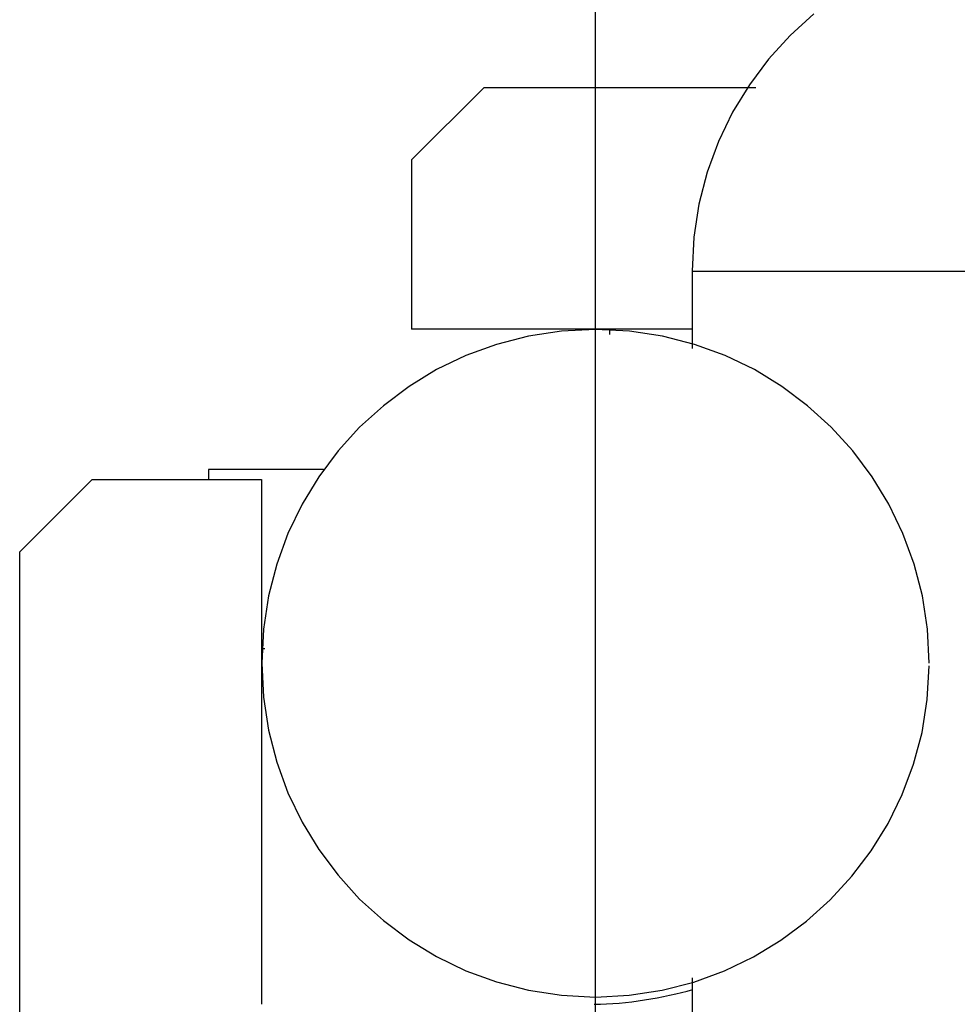
# Model space of a CAD drawing. Extents: x -61 to 61, y -53 to 53.
# Drawn here: x -17 to -16, y -3 to -1 of the extents above; entities that cross this region are included whole.
import ezdxf

# ---------------------------------------------------------------- set-up
doc = ezdxf.new("R2010")
doc.units = 0
doc.layers.get('0').update_dxf_attribs({"linetype": 'CONTINUOUS'})

msp = doc.modelspace()

# ---------------------------------------------------------------- linework, layer by layer
at = {"color": 0}
for points in [[(-16.2568, -43.5291), (-16.2568, 31.0267)], [(-15.8051, -1.2259), (-15.8543, -1.2706), (-15.8988, -1.3195), (-15.9386, -1.3727), (-15.9732, -1.4295), (-16.0024, -1.4899), (-16.0256, -1.5531), (-16.0427, -1.6192), (-16.0531, -1.6876), (-16.0568, -1.7582), (-16.0568, -1.7582), (-16.0568, -1.7582), (-16.0568, -1.7582), (-16.0568, -1.7582), (-16.0568, -1.7582), (-16.0568, -1.7582), (-16.0568, -1.7582), (-16.0568, -1.7582), (-16.0568, -1.7582), (-16.0568, -1.7582), (-16.0568, -1.7582), (-16.0568, -1.7582), (-16.0568, -1.7582), (-16.0568, -1.7582), (-16.0568, -1.7582), (-16.0568, -1.7582), (-16.0568, -1.7582)], [(-15.8051, -1.2259), (-15.8543, -1.2706), (-15.8988, -1.3195), (-15.9386, -1.3727), (-15.9732, -1.4295), (-16.0024, -1.4899), (-16.0256, -1.5531), (-16.0427, -1.6192), (-16.0531, -1.6876), (-16.0568, -1.7582), (-16.0568, -1.7582), (-16.0568, -1.7582), (-16.0568, -1.7582), (-16.0568, -1.7582), (-16.0568, -1.7582), (-16.0568, -1.7582), (-16.0568, -1.7582), (-16.0568, -1.7582), (-16.0568, -1.7582), (-16.0568, -1.7582), (-16.0568, -1.7582), (-16.0568, -1.7582), (-16.0568, -1.7582), (-16.0568, -1.7582), (-16.0568, -1.7582), (-16.0568, -1.7582), (-16.0568, -1.7582)], [(-16.4869, -1.378), (-16.6369, -1.5281)], [(-16.4869, -1.378), (-15.9255, -1.378)], [(-16.6369, -1.5281), (-16.6369, -1.8781)], [(-16.0568, -1.7582), (-16.0568, -1.9177)], [(-16.0568, -1.7582), (-14.6769, -1.7582)], [(-15.5668, -2.5682), (-15.5668, -2.5682), (-15.5703, -2.4977), (-15.5808, -2.4293), (-15.5978, -2.3632), (-15.6211, -2.3), (-15.6501, -2.2396), (-15.6848, -2.1828), (-15.7246, -2.1296), (-15.7693, -2.0807), (-15.8182, -2.036), (-15.8714, -1.9962), (-15.9282, -1.9615), (-15.9886, -1.9325), (-16.0518, -1.9092), (-16.1179, -1.8922), (-16.1863, -1.8817), (-16.2568, -1.8782), (-16.2568, -1.8782), (-16.3271, -1.8817), (-16.3955, -1.8922), (-16.4614, -1.9092), (-16.5249, -1.9325), (-16.5851, -1.9615), (-16.642, -1.9962), (-16.6951, -2.036), (-16.7443, -2.0807), (-16.7888, -2.1296), (-16.8286, -2.1828), (-16.8632, -2.2396), (-16.8924, -2.3), (-16.9156, -2.3632), (-16.9327, -2.4293), (-16.9431, -2.4977), (-16.9468, -2.5682), (-16.9468, -2.5682), (-16.9431, -2.6385), (-16.9327, -2.7069), (-16.9156, -2.7728), (-16.8924, -2.8363), (-16.8632, -2.8965), (-16.8286, -2.9534), (-16.7888, -3.0065), (-16.7443, -3.0557), (-16.6951, -3.1002), (-16.642, -3.14), (-16.5851, -3.1746), (-16.5249, -3.2038), (-16.4614, -3.227), (-16.3955, -3.2441), (-16.3271, -3.2545), (-16.2568, -3.2582), (-16.2568, -3.2582), (-16.1868, -3.2546), (-16.1188, -3.2442), (-16.0531, -3.2272), (-15.9901, -3.2043), (-15.9299, -3.1753), (-15.8733, -3.141), (-15.8202, -3.1015), (-15.7713, -3.0574), (-15.7266, -3.0086), (-15.6867, -2.9559), (-15.6519, -2.8994), (-15.6226, -2.8397), (-15.5989, -2.7767), (-15.5816, -2.7112), (-15.5707, -2.6433), (-15.5668, -2.5736)], [(-15.5668, -2.5682), (-15.5668, -2.5682), (-15.5703, -2.4977), (-15.5808, -2.4293), (-15.5978, -2.3632), (-15.6211, -2.3), (-15.6501, -2.2396), (-15.6848, -2.1828), (-15.7246, -2.1296), (-15.7693, -2.0807), (-15.8182, -2.036), (-15.8714, -1.9962), (-15.9282, -1.9615), (-15.9886, -1.9325), (-16.0518, -1.9092), (-16.1179, -1.8922), (-16.1863, -1.8817), (-16.2568, -1.8782), (-16.2568, -1.8782), (-16.3271, -1.8817), (-16.3955, -1.8922), (-16.4614, -1.9092), (-16.5249, -1.9325), (-16.5851, -1.9615), (-16.642, -1.9962), (-16.6951, -2.036), (-16.7443, -2.0807), (-16.7888, -2.1296), (-16.8286, -2.1828), (-16.8632, -2.2396), (-16.8924, -2.3), (-16.9156, -2.3632), (-16.9327, -2.4293), (-16.9431, -2.4977), (-16.9468, -2.5682), (-16.9468, -2.5682), (-16.9431, -2.6385), (-16.9327, -2.7069), (-16.9156, -2.7728), (-16.8924, -2.8363), (-16.8632, -2.8965), (-16.8286, -2.9534), (-16.7888, -3.0065), (-16.7443, -3.0557), (-16.6951, -3.1002), (-16.642, -3.14), (-16.5851, -3.1746), (-16.5249, -3.2038), (-16.4614, -3.227), (-16.3955, -3.2441), (-16.3271, -3.2545), (-16.2568, -3.2582), (-16.2568, -3.2582), (-16.1868, -3.2546), (-16.1188, -3.2442), (-16.0531, -3.2272), (-15.9901, -3.2043), (-15.9299, -3.1753), (-15.8733, -3.141), (-15.8202, -3.1015), (-15.7713, -3.0574), (-15.7266, -3.0086), (-15.6867, -2.9559), (-15.6519, -2.8994), (-15.6226, -2.8397), (-15.5989, -2.7767), (-15.5816, -2.7112), (-15.5707, -2.6433), (-15.5668, -2.5736)], [(-16.0568, -1.8781), (-16.6369, -1.8781)], [(-16.2269, -1.8885), (-16.2269, -1.8789)], [(-16.8191, -2.1682), (-17.0569, -2.1682)], [(-17.0569, -2.1682), (-17.0569, -2.1883)], [(-17.2971, -2.1883), (-17.4471, -2.3383)], [(-17.2971, -2.1883), (-16.9471, -2.1883)], [(-16.9471, -2.1883), (-16.9471, -3.2733)], [(-17.4471, -4.6078), (-17.4471, -2.3383)], [(-16.9404, -2.5383), (-16.9463, -2.5383)], [(-16.0568, -3.2188), (-16.0568, -4.6782)], [(-16.2592, -3.2732), (-16.2592, -3.2732), (-16.2466, -3.2729), (-16.2339, -3.2725), (-16.2209, -3.2717), (-16.208, -3.2707), (-16.1948, -3.2693), (-16.1816, -3.2678), (-16.1684, -3.266), (-16.1552, -3.2642), (-16.142, -3.2619), (-16.1289, -3.2596), (-16.116, -3.257), (-16.1034, -3.2545), (-16.0909, -3.2516), (-16.0788, -3.2488), (-16.0669, -3.2458), (-16.0555, -3.2429)], [(-16.2592, -3.2732), (-16.2592, -3.2732), (-16.2466, -3.2729), (-16.2339, -3.2725), (-16.2209, -3.2717), (-16.208, -3.2707), (-16.1948, -3.2693), (-16.1816, -3.2678), (-16.1684, -3.266), (-16.1552, -3.2642), (-16.142, -3.2619), (-16.1289, -3.2596), (-16.116, -3.257), (-16.1034, -3.2545), (-16.0909, -3.2516), (-16.0788, -3.2488), (-16.0669, -3.2458), (-16.0555, -3.2429)]]:
    msp.add_lwpolyline(points, dxfattribs=at)

doc.saveas('drawing.dxf')
